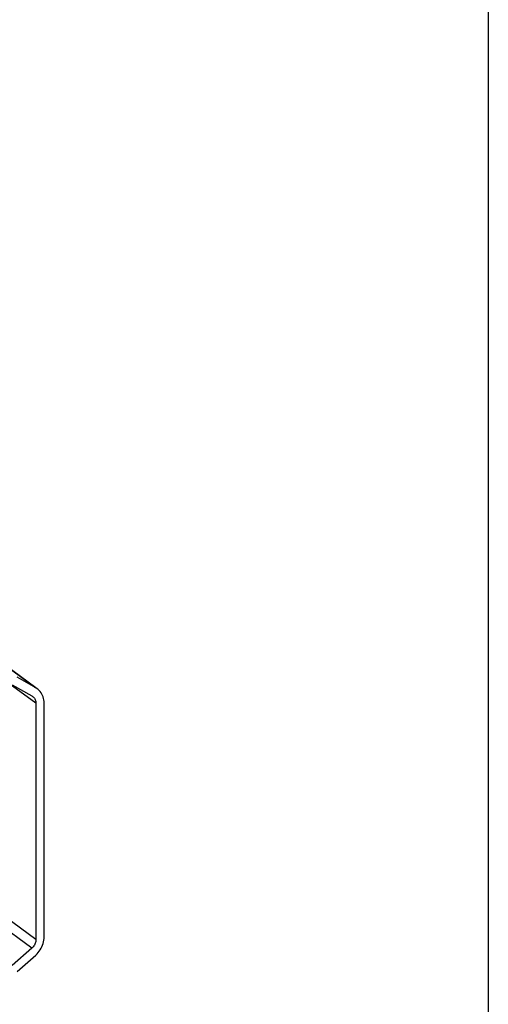
# Model space of a CAD drawing. Extents: x 0 to 1016, y 0 to 594.
# Drawn here: x 780 to 831, y 419 to 526 of the extents above; entities that cross this region are included whole.
import ezdxf

# ---------------------------------------------------------------- set-up
doc = ezdxf.new("R2010")
doc.units = 0
doc.header["$LTSCALE"] = 46.255
doc.header["$MEASUREMENT"] = 0
doc.layers.get('0').update_dxf_attribs({"linetype": 'CONTINUOUS'})

msp = doc.modelspace()

# ---------------------------------------------------------------- linework, layer by layer
at = {"color": 4, "linetype": 'Continuous'}
msp.add_line((831, 584), (831, 10), dxfattribs=at)
at = {"color": 9, "linetype": 'Continuous'}
for p, q in [((781.5464, 453.21963), (686.45729, 522.96412)), ((781.55796, 451.52994), (778.60579, 453.69526)), ((781.12318, 424.78065), (776.27155, 428.33915)), ((781.55796, 425.71597), (777.27291, 428.8589))]:
    msp.add_line(p, q, dxfattribs=at)
at = {"color": 7, "linetype": 'Continuous'}
for p, q in [((686.62733, 522.85415), (781.55344, 453.22921)), ((781.5464, 453.21963), (779.49942, 454.37927)), ((778.98608, 453.53727), (781.12318, 452.32657)), ((781.12318, 452.32657), (781.20373, 452.27448)), ((781.55796, 451.52994), (781.55796, 425.71597)), ((782.46427, 425.99714), (782.46427, 451.53785)), ((781.12318, 424.78065), (778.98608, 422.88828)), ((779.49942, 422.21002), (781.5464, 424.0226))]:
    msp.add_line(p, q, dxfattribs=at)
for points in [[(781.71643, 453.10966), (781.68335, 453.13333), (781.5464, 453.21963)], [(782.46427, 451.53785), (782.45739, 451.71509), (782.43678, 451.88901), (782.40259, 452.05848), (782.35502, 452.22242), (782.29438, 452.37979), (782.22107, 452.52958), (782.13554, 452.67083), (782.03835, 452.80265), (781.93011, 452.92417), (781.81153, 453.03463), (781.71643, 453.10966)], [(781.20373, 452.27448), (781.2718, 452.21867), (781.33631, 452.15269), (781.39347, 452.07948), (781.44276, 451.99971), (781.48372, 451.91412), (781.51598, 451.82349), (781.53923, 451.72867), (781.55327, 451.63052), (781.55796, 451.52994)], [(781.5464, 424.0226), (781.68335, 424.15257), (781.81153, 424.29215), (781.93011, 424.44044), (782.03835, 424.59649), (782.13554, 424.7593), (782.22107, 424.92784), (782.29438, 425.10101), (782.35502, 425.27773), (782.40259, 425.45684), (782.43678, 425.63722), (782.45739, 425.81771), (782.46427, 425.99714)], [(781.55796, 425.71597), (781.55327, 425.61389), (781.53923, 425.51126), (781.51598, 425.40902), (781.48372, 425.30811), (781.44276, 425.20945), (781.39347, 425.11396), (781.33631, 425.02252), (781.2718, 424.93597), (781.20054, 424.8551), (781.12318, 424.78065)]]:
    msp.add_lwpolyline(points, dxfattribs=at)

doc.saveas('drawing.dxf')
